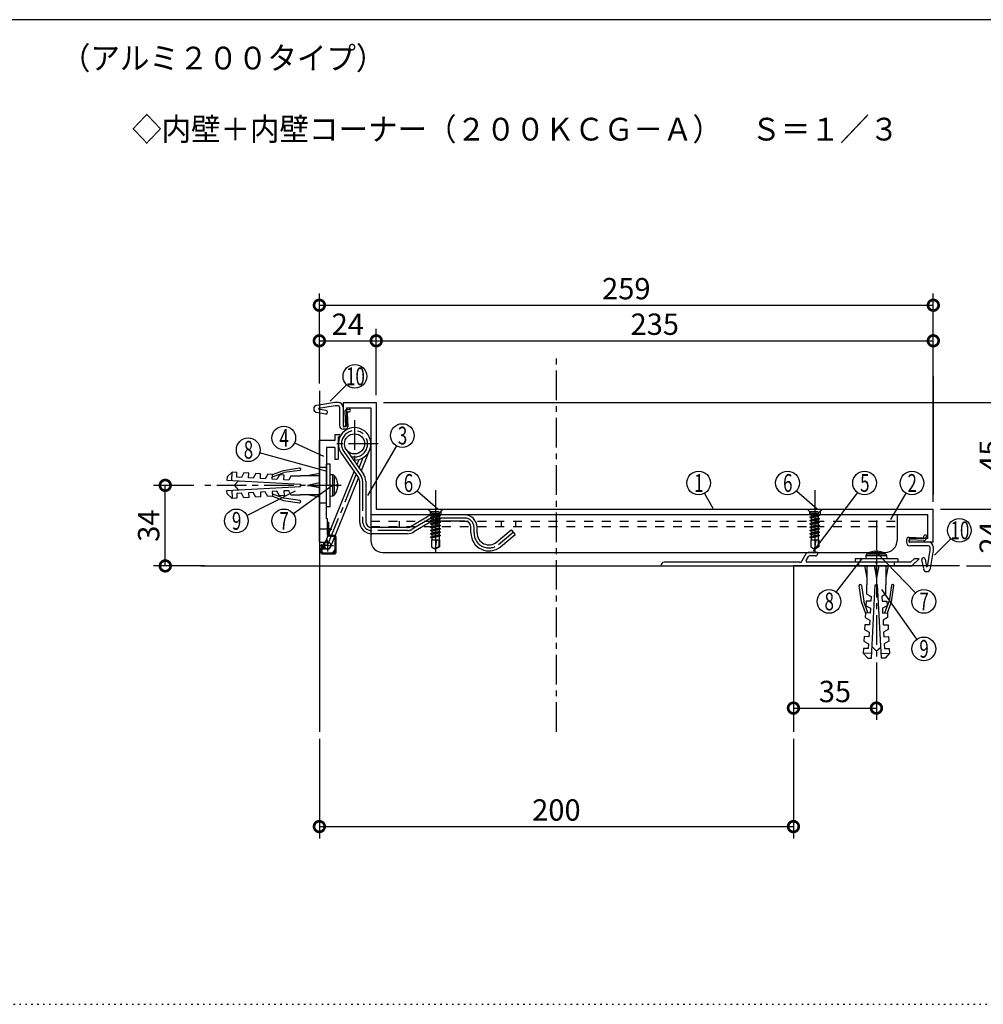
# Model space of a CAD drawing. Extents: x -20 to 1240, y 10 to 841.
# Drawn here: x 623 to 1029, y 426 to 841 of the extents above; entities that cross this region are included whole.
import ezdxf

# ---------------------------------------------------------------- set-up
doc = ezdxf.new("R2010")
doc.units = 0
doc.header["$MEASUREMENT"] = 0
for name, pattern in [('CENTER2', [20, 12.5, -2.5, 2.5, -2.5]), ('DASHED1', [2.5, 1.25, -1.25]), ('DOT', [2.5, 0.625, -1.875])]:
    doc.linetypes.add(name, pattern=pattern)
doc.layers.get('0').update_dxf_attribs({"linetype": 'CONTINUOUS'})
doc.layers.get('Defpoints').update_dxf_attribs({"linetype": 'CONTINUOUS'})
for name, color, linetype in [('_0-0_図面枠', 7, 'CONTINUOUS'), ('_1-0_躯体', 7, 'CONTINUOUS'), ('_1-4_フレ__ム', 7, 'CONTINUOUS'), ('_1-5_ア__ム', 7, 'CONTINUOUS'), ('_1-6_ばね', 7, 'CONTINUOUS'), ('_1-7_カバ__', 7, 'CONTINUOUS'), ('_1-8_小物', 7, 'CONTINUOUS'), ('_1-F_寸法', 7, 'CONTINUOUS'), ('ADD_LINE', 7, 'CONTINUOUS')]:
    doc.layers.add(name, color=color, linetype=linetype)
doc.styles.get("Standard").update_dxf_attribs({"font": 'MS Gothic.ttf'})
doc.dimstyles.get("Standard").update_dxf_attribs({"dimtxt": 9, "dimasz": 9, "dimexe": 5, "dimexo": 3, "dimgap": 2.5, "dimtad": 1, "dimdec": 0, "dimzin": 0, "dimdsep": 46, "dimtxsty": 'Standard', "dimblk": 'DOTSMALL', "dimcen": 0.09, "dimclrd": 4, "dimclre": 4, "dimclrt": 4, "dimadec": 0, "dimazin": 0, "dimtfac": 1, "dimtdec": 0, "dimtofl": 0, "dimtmove": 0, "dimatfit": 3, "dimldrblk": 'DOTSMALL', "dimfxl": 0, "dimtolj": 1, "dimtzin": 0, "dimlwd": -1, "dimlwe": -1, "dimarcsym": 0})

# ---------------------------------------------------------------- blocks, each defined once
blk = doc.blocks.new('-019-_19_')
at = {"layer": '_1-8_小物', "color": 4, "linetype": 'Continuous'}
for p, q in [((123, 61.67), (123.34, 60)), ((126.34, 61.67), (123, 61.67)), ((123.34, 61.67), (123.34, 59)), ((124.34, 61.67), (124.67, 60)), ((124.67, 60), (124.67, 61.67)), ((125, 61.67), (124.67, 60)), ((126.34, 61.67), (126, 60)), ((126, 61.67), (126, 59)), ((122.56, 56.62), (122.23, 58.89)), ((122.34, 59.04), (122.41, 59.05)), ((122.56, 58.93), (122.88, 56.73)), ((123.34, 57.67), (123.34, 59)), ((123.96, 48.68), (124.5, 59)), ((124.5, 59), (124.67, 59)), ((124.84, 59), (124.67, 59)), ((125.38, 48.68), (124.84, 59)), ((126, 57.67), (126, 59)), ((126.78, 58.93), (126.46, 56.73)), ((126.78, 58.93), (126.46, 56.73)), ((126.77, 56.62), (127.11, 58.89)), ((126.77, 56.62), (127.11, 58.89)), ((126.99, 59.04), (126.93, 59.05)), ((126.99, 59.04), (126.93, 59.05)), ((123.34, 57.67), (123.92, 57.36)), ((123.92, 57.36), (123.88, 56.7)), ((126, 57.67), (125.42, 57.36)), ((125.42, 57.36), (125.46, 56.7)), ((123.13, 55.07), (122.56, 56.62)), ((123.48, 55.07), (122.88, 56.73)), ((123.21, 56.73), (123.18, 56.07)), ((123.18, 56.07), (123.83, 55.7)), ((123.88, 56.7), (123.21, 56.73)), ((123.83, 55.7), (123.79, 55.03)), ((125.46, 56.7), (126.12, 56.73)), ((126.16, 56.07), (125.51, 55.7)), ((125.51, 55.7), (125.54, 55.03)), ((125.85, 55.07), (126.46, 56.73)), ((126.12, 56.73), (126.16, 56.07)), ((126.21, 55.07), (126.77, 56.62)), ((123.13, 55.07), (123.09, 54.4)), ((123.09, 54.4), (123.74, 54.03)), ((123.79, 55.03), (123.13, 55.07)), ((123.74, 54.03), (123.71, 53.37)), ((125.54, 55.03), (126.21, 55.07)), ((126.24, 54.4), (125.6, 54.03)), ((125.6, 54.03), (125.63, 53.37)), ((126.21, 55.07), (126.24, 54.4)), ((123.04, 53.4), (123.01, 52.74)), ((123.01, 52.74), (123.65, 52.37)), ((123.71, 53.37), (123.04, 53.4)), ((125.63, 53.37), (126.3, 53.4)), ((126.33, 52.74), (125.68, 52.37)), ((126.3, 53.4), (126.33, 52.74)), ((122.95, 51.74), (122.92, 51.07)), ((123.62, 51.7), (122.95, 51.74)), ((123.65, 52.37), (123.62, 51.7)), ((125.68, 52.37), (125.72, 51.7)), ((125.72, 51.7), (126.38, 51.74)), ((126.38, 51.74), (126.42, 51.07)), ((122.87, 50.07), (122.83, 49.41)), ((123.53, 50.04), (122.87, 50.07)), ((122.92, 51.07), (123.57, 50.7)), ((123.57, 50.7), (123.53, 50.04)), ((124.05, 50.29), (124.67, 49.67)), ((124.65, 49.69), (125.29, 50.26)), ((126.42, 51.07), (125.77, 50.7)), ((125.77, 50.7), (125.81, 50.04)), ((125.81, 50.04), (126.47, 50.07)), ((126.47, 50.07), (126.51, 49.41)), ((124, 49.35), (122.83, 49.41)), ((122.83, 49.41), (123.46, 48.71)), ((123.46, 48.71), (123.96, 48.68)), ((125.34, 49.35), (126.51, 49.41)), ((125.88, 48.71), (125.38, 48.68)), ((126.51, 49.41), (125.88, 48.71))]:
    blk.add_line(p, q, dxfattribs=at)
for centre, start, end in [((122.36, 58.91), 98.1301, 188.2985), ((122.43, 58.92), 8.1301, 98.1301), ((126.91, 58.92), 81.8699, 171.8699), ((126.91, 58.92), 81.8699, 171.8699), ((126.97, 58.91), 351.7015, 81.8699), ((126.97, 58.91), 351.7015, 81.8699)]:
    blk.add_arc(centre, 0.133, start, end, dxfattribs=at)
blk = doc.blocks.new('-020-_20_')
at = {"layer": '_1-4_フレ__ム', "color": 4, "linetype": 'CENTER2'}
blk.add_line((124.67, 63.83), (124.67, 60), dxfattribs=at)
at = {"layer": '_1-4_フレ__ム', "color": 4, "linetype": 'Continuous'}
for p, q in [((114.19, 62.34), (114.78, 63.4)), ((114.81, 62.41), (115.12, 62.98)), ((116.43, 63.57), (115.07, 63.57)), ((116.1, 63.07), (115.27, 63.07)), ((116.43, 63.4), (116.43, 63.57)), ((129.46, 62.17), (129.96, 62.67)), ((129.67, 61.67), (130.67, 62.67)), ((130.67, 62.67), (129.96, 62.67)), ((94.34, 61.67), (129.67, 61.67)), ((113.9, 62.17), (94.84, 62.17)), ((124.57, 62.17), (114.95, 62.17)), ((124.67, 62.07), (124.57, 62.17)), ((124.77, 62.17), (124.67, 62.07)), ((129.46, 62.17), (124.77, 62.17))]:
    blk.add_line(p, q, dxfattribs=at)
at = {"layer": '_1-4_フレ__ム', "color": 4, "linetype": 'DASHED1'}
for p, q in [((122.17, 62.17), (122.17, 61.67)), ((127.17, 62.17), (127.17, 61.67))]:
    blk.add_line(p, q, dxfattribs=at)
at = {"layer": '_1-4_フレ__ム', "color": 4, "linetype": 'Continuous'}
for centre, radius, start, end in [((113.9, 62.5), 0.333, 270, 330.9454), ((115.07, 63.23), 0.333, 90, 150.9454), ((114.95, 62.33), 0.167, 150.9454, 270), ((115.27, 62.9), 0.167, 90, 150.9454), ((116.1, 63.4), 0.333, 270, 0), ((94.84, 61.67), 0.5, 90, 180)]:
    blk.add_arc(centre, radius, start, end, dxfattribs=at)
blk = doc.blocks.new('-021-_21_')
at = {"layer": '_1-8_小物', "color": 4, "linetype": 'Continuous'}
for p, q in [((124.45, 63.75), (124.01, 63.66)), ((124.56, 63.75), (124.45, 63.75)), ((124.56, 63.61), (124.56, 63.75)), ((124.77, 63.75), (124.77, 63.61)), ((124.89, 63.75), (124.77, 63.75)), ((125.48, 63.61), (124.89, 63.75)), ((127.67, 62.67), (121.67, 62.67)), ((121.67, 62.67), (121.67, 62.17)), ((123.2, 63.08), (123.17, 62.67)), ((126.13, 63.08), (123.2, 63.08)), ((124.67, 63.32), (123.33, 63.32)), ((124.01, 63.66), (123.85, 63.61)), ((124.67, 63.61), (124.56, 63.61)), ((124.77, 63.61), (124.67, 63.61)), ((126, 63.32), (124.67, 63.32)), ((126.17, 62.67), (126.13, 63.08)), ((127.67, 62.67), (127.67, 62.17)), ((127.67, 62.17), (121.67, 62.17))]:
    blk.add_line(p, q, dxfattribs=at)
for centre, radius, start, end in [((123.53, 63.05), 0.33, 127.3676, 175), ((124.67, 61.57), 2.2, 111.7484, 127.3676), ((124.67, 61.57), 2.2, 52.6324, 68.2664), ((125.8, 63.05), 0.33, 5, 52.6324)]:
    blk.add_arc(centre, radius, start, end, dxfattribs=at)
blk = doc.blocks.new('-022-_22_')
at = {"layer": '_1-8_小物', "color": 4, "linetype": 'Continuous'}
for p, q in [((34.08, 74.84), (33.38, 74.21)), ((34.02, 73.67), (34.08, 74.84)), ((34.74, 74.8), (34.08, 74.84)), ((34.71, 74.14), (34.74, 74.8)), ((39.74, 74.54), (41.29, 75.11)), ((39.74, 74.19), (41.4, 74.79)), ((41.29, 75.11), (43.56, 75.44)), ((43.6, 75.11), (41.4, 74.79)), ((43.71, 75.32), (43.72, 75.26)), ((33.38, 74.21), (33.35, 73.71)), ((33.35, 73.71), (43.67, 73.17)), ((34.96, 73.62), (34.34, 73)), ((35.37, 74.1), (34.71, 74.14)), ((35.74, 74.75), (35.37, 74.1)), ((36.41, 74.72), (35.74, 74.75)), ((36.37, 74.05), (36.41, 74.72)), ((37.04, 74.01), (36.37, 74.05)), ((37.41, 74.66), (37.04, 74.01)), ((38.07, 74.63), (37.41, 74.66)), ((38.04, 73.96), (38.07, 74.63)), ((38.7, 73.93), (38.04, 73.96)), ((39.07, 74.58), (38.7, 73.93)), ((39.74, 74.54), (39.07, 74.58)), ((39.7, 73.88), (39.74, 74.54)), ((40.37, 73.84), (39.7, 73.88)), ((40.73, 74.49), (40.37, 73.84)), ((41.4, 74.45), (40.73, 74.49)), ((41.36, 73.79), (41.4, 74.45)), ((42.03, 73.75), (41.36, 73.79)), ((42.34, 74.33), (42.03, 73.75)), ((42.34, 74.33), (43.67, 74.33)), ((46.34, 74.33), (43.67, 74.33)), ((46.34, 74.67), (44.67, 74.33)), ((46.34, 71.33), (46.34, 74.67)), ((33.35, 72.29), (43.67, 72.83)), ((33.38, 71.79), (33.35, 72.29)), ((34.02, 72.33), (34.08, 71.16)), ((34.36, 73.02), (34.93, 72.38)), ((38.7, 72.07), (38.04, 72.04)), ((38.04, 72.04), (38.07, 71.37)), ((39.07, 71.42), (38.7, 72.07)), ((40.37, 72.16), (39.7, 72.12)), ((39.7, 72.12), (39.74, 71.46)), ((40.73, 71.51), (40.37, 72.16)), ((42.03, 72.25), (41.36, 72.21)), ((41.36, 72.21), (41.4, 71.55)), ((42.34, 71.67), (42.03, 72.25)), ((43.67, 73.17), (43.67, 73)), ((43.67, 72.83), (43.67, 73)), ((46.34, 73.33), (44.67, 73)), ((44.67, 73), (46.34, 73)), ((46.34, 72.67), (44.67, 73)), ((34.08, 71.16), (33.38, 71.79)), ((34.74, 71.2), (34.08, 71.16)), ((35.37, 71.9), (34.71, 71.86)), ((34.71, 71.86), (34.74, 71.2)), ((35.74, 71.25), (35.37, 71.9)), ((36.41, 71.28), (35.74, 71.25)), ((37.04, 71.99), (36.37, 71.95)), ((36.37, 71.95), (36.41, 71.28)), ((37.41, 71.34), (37.04, 71.99)), ((38.07, 71.37), (37.41, 71.34)), ((39.74, 71.46), (39.07, 71.42)), ((39.74, 71.81), (41.4, 71.21)), ((39.74, 71.46), (41.29, 70.89)), ((41.4, 71.55), (40.73, 71.51)), ((41.29, 70.89), (43.56, 70.56)), ((41.29, 70.89), (43.56, 70.56)), ((43.6, 70.89), (41.4, 71.21)), ((43.6, 70.89), (41.4, 71.21)), ((42.34, 71.67), (43.67, 71.67)), ((46.34, 71.67), (43.67, 71.67)), ((43.71, 70.68), (43.72, 70.74)), ((43.71, 70.68), (43.72, 70.74)), ((46.34, 71.33), (44.67, 71.67))]:
    blk.add_line(p, q, dxfattribs=at)
for centre, start, end in [((43.57, 75.31), 8.1301, 98.2985), ((43.58, 75.24), 278.1301, 8.1301), ((43.57, 70.69), 261.7015, 351.8699), ((43.57, 70.69), 261.7015, 351.8699), ((43.58, 70.76), 351.8699, 81.8699), ((43.58, 70.76), 351.8699, 81.8699)]:
    blk.add_arc(centre, 0.133, start, end, dxfattribs=at)
blk = doc.blocks.new('-023-_23_')
at = {"layer": '_1-4_フレ__ム', "color": 4, "linetype": 'Continuous'}
for p, q in [((48.5, 79.33), (46.34, 79.33)), ((46.34, 65), (46.34, 79.33)), ((48.5, 80.17), (49.1, 80.17)), ((48.5, 80.17), (48.5, 79.33)), ((49, 79.83), (49, 76.67)), ((49, 79.83), (49.1, 79.83)), ((47.34, 78.33), (47.34, 73.1)), ((48.5, 78.33), (47.34, 78.33)), ((48.5, 78.33), (48.5, 76.67)), ((48.5, 76.67), (49, 76.67)), ((47.34, 73.1), (47.24, 73)), ((47.24, 73), (47.34, 72.9)), ((47.34, 68.33), (47.34, 72.9)), ((47.34, 68.33), (47.5, 68.33)), ((47.5, 66), (47.5, 68.33)), ((48.47, 65.83), (47.67, 65.83)), ((48.57, 64.1), (48.57, 65.73)), ((46.34, 65), (47.49, 65)), ((46.67, 63.87), (46.67, 63.77)), ((47.49, 64.03), (46.84, 64.03)), ((46.94, 63.5), (47.97, 63.5))]:
    blk.add_line(p, q, dxfattribs=at)
at = {"layer": '_1-4_フレ__ム', "color": 4, "linetype": 'DASHED1'}
for p, q in [((47.34, 75.5), (46.34, 75.5)), ((47.34, 70.5), (46.34, 70.5)), ((47.5, 66.83), (46.34, 66.83))]:
    blk.add_line(p, q, dxfattribs=at)
at = {"layer": '_1-4_フレ__ム', "color": 4, "linetype": 'CENTER2'}
for p, q in [((48.5, 73), (44.67, 73)), ((47.49, 64.52), (47.49, 65.35)), ((47.49, 64.52), (46.65, 64.52)), ((47.49, 64.52), (48.32, 64.52)), ((47.49, 64.52), (47.49, 63.68))]:
    blk.add_line(p, q, dxfattribs=at)
at = {"layer": '_1-4_フレ__ム', "color": 4, "linetype": 'Continuous'}
for centre, radius, start, end in [((49.1, 80), 0.167, 270, 90), ((47.67, 66), 0.167, 180, 270), ((48.47, 65.73), 0.1, 0, 90), ((46.84, 63.87), 0.167, 90, 180), ((46.94, 63.77), 0.267, 180, 270), ((47.49, 64.52), 0.483, 270, 90), ((47.97, 64.1), 0.6, 270, 0)]:
    blk.add_arc(centre, radius, start, end, dxfattribs=at)
blk = doc.blocks.new('-024-_24_')
at = {"layer": '_1-8_小物', "color": 4, "linetype": 'Continuous'}
for p, q in [((47.5, 67.83), (47.64, 67.83)), ((47.5, 67.83), (47.5, 66)), ((47.64, 67.33), (47.5, 67.33)), ((47.73, 66.63), (47.63, 66.71)), ((47.64, 67.83), (47.64, 66.72)), ((48.04, 66.77), (48.04, 66.9)), ((47.64, 66.01), (47.64, 65.84)), ((48.04, 65.97), (48.47, 65.97)), ((48.04, 65.83), (48.47, 65.83)), ((48.57, 63.63), (48.57, 65.73)), ((48.7, 63.63), (48.7, 65.73)), ((46.54, 63.99), (46.54, 63.63)), ((46.67, 64.7), (46.57, 64.61)), ((46.67, 63.99), (46.67, 63.63)), ((46.94, 65), (46.94, 64.03)), ((47.07, 64.94), (47.07, 64.03)), ((46.8, 63.5), (48.44, 63.5)), ((46.8, 63.37), (48.44, 63.37))]:
    blk.add_line(p, q, dxfattribs=at)
at = {"layer": '_1-8_小物', "color": 4, "linetype": 'DASHED1'}
blk.add_line((48.7, 65.25), (48.57, 65.25), dxfattribs=at)
at = {"layer": '_1-8_小物', "color": 4, "linetype": 'Continuous'}
for centre, radius, start, end in [((48.04, 66.37), 0.533, 90, 270), ((48.04, 66.37), 0.4, 90, 270), ((48.47, 65.73), 0.233, 0, 90), ((48.47, 65.73), 0.1, 0, 90), ((46.8, 63.99), 0.267, 145.5378, 180), ((46.25, 64.37), 0.4, 325.5378, 37.6379), ((46.3, 64.37), 0.5, 323.0314, 41.8103), ((46.8, 63.99), 0.133, 143.0314, 180), ((47.2, 64.94), 0.133, 151.529, 180), ((46.8, 63.63), 0.267, 180, 270), ((46.8, 63.63), 0.133, 180, 270), ((48.44, 63.63), 0.133, 270, 360), ((48.44, 63.63), 0.267, 270, 360)]:
    blk.add_arc(centre, radius, start, end, dxfattribs=at)
blk = doc.blocks.new('-025-_25_')
at = {"layer": '_1-8_小物', "color": 4, "linetype": 'Continuous'}
for p, q in [((47.34, 70), (47.34, 76)), ((47.84, 76), (47.34, 76)), ((47.84, 70), (47.84, 76)), ((48.25, 74.46), (47.84, 74.5)), ((48.25, 71.54), (48.25, 74.46)), ((48.48, 73), (48.48, 74.34)), ((48.83, 73.65), (48.78, 73.81)), ((48.92, 73.22), (48.83, 73.65)), ((48.48, 71.66), (48.48, 73)), ((48.78, 73.11), (48.92, 73.11)), ((48.78, 73), (48.78, 73.11)), ((48.78, 72.9), (48.78, 73)), ((48.92, 72.9), (48.78, 72.9)), ((48.78, 72.19), (48.92, 72.78)), ((48.92, 73.11), (48.92, 73.22)), ((48.92, 72.78), (48.92, 72.9)), ((47.84, 71.5), (48.25, 71.54)), ((47.84, 70), (47.34, 70))]:
    blk.add_line(p, q, dxfattribs=at)
for centre, radius, start, end in [((48.22, 74.13), 0.33, 37.3676, 85), ((46.74, 73), 2.2, 21.7484, 37.3676), ((46.74, 73), 2.2, 322.6324, 338.2664), ((48.22, 71.87), 0.33, 275, 322.6324)]:
    blk.add_arc(centre, radius, start, end, dxfattribs=at)
blk = doc.blocks.new('-026-_26_')
at = {"layer": '_1-5_ア__ム', "color": 4, "linetype": 'Continuous'}
for p, q in [((53.57, 68.9), (53.57, 65.23)), ((53.57, 68.9), (127.57, 68.9)), ((127.57, 68.9), (127.57, 65.23)), ((55.24, 63.57), (125.9, 63.57))]:
    blk.add_line(p, q, dxfattribs=at)
at = {"layer": '_1-5_ア__ム', "color": 4, "linetype": 'DASHED1'}
for p, q in [((53.57, 67.97), (127.57, 67.97)), ((57.57, 67.97), (57.57, 67.23)), ((62.9, 67.97), (62.9, 67.23)), ((71.9, 67.97), (71.9, 67.23)), ((73.9, 67.97), (73.9, 67.23)), ((53.57, 67.23), (127.57, 67.23))]:
    blk.add_line(p, q, dxfattribs=at)
at = {"layer": '_1-5_ア__ム', "color": 4, "linetype": 'Continuous'}
for centre, start, end in [((55.24, 65.23), 180, 270), ((125.9, 65.23), 270, 0)]:
    blk.add_arc(centre, 1.67, start, end, dxfattribs=at)
blk = doc.blocks.new('-027-_27_')
at = {"layer": '_1-7_カバ__', "color": 4, "linetype": 'Continuous'}
for p, q in [((49.67, 84.67), (49.67, 81.33)), ((49.67, 84.67), (54.34, 84.67)), ((54.34, 84.67), (54.34, 69.67)), ((50.17, 83.9), (50.17, 81.33)), ((50.17, 83.9), (53.57, 83.9)), ((53.57, 83.9), (53.57, 68.9)), ((49.67, 81.33), (50.17, 81.33)), ((54.34, 69.67), (62.6, 69.67)), ((62.67, 69.6), (62.6, 69.67)), ((62.67, 69.6), (62.74, 69.67)), ((62.74, 69.67), (115.93, 69.67)), ((116, 69.6), (115.93, 69.67)), ((116, 69.6), (116.07, 69.67)), ((116.07, 69.67), (132.67, 69.67)), ((132.67, 65), (132.67, 69.67)), ((53.57, 68.9), (131.9, 68.9)), ((131.9, 65.5), (131.9, 68.9)), ((129.34, 65), (129.34, 65.5)), ((131.9, 65.5), (129.34, 65.5)), ((132.67, 65), (129.34, 65))]:
    blk.add_line(p, q, dxfattribs=at)
at = {"layer": '_1-7_カバ__', "color": 4, "linetype": 'CENTER2'}
for p, q in [((62.67, 72.33), (62.67, 67.23)), ((116, 72.33), (116, 67.23))]:
    blk.add_line(p, q, dxfattribs=at)
at = {"layer": '_1-7_カバ__', "color": 4, "linetype": 'DASHED1'}
for p, q in [((61.92, 69.33), (61.59, 69.67)), ((61.92, 69.33), (63.42, 69.33)), ((61.92, 69.33), (61.92, 68.9)), ((63.42, 69.33), (63.75, 69.67)), ((63.42, 69.33), (63.42, 68.9)), ((115.25, 69.33), (114.92, 69.67)), ((115.25, 69.33), (116.75, 69.33)), ((115.25, 69.33), (115.25, 68.9)), ((116.75, 69.33), (117.09, 69.67)), ((116.75, 69.33), (116.75, 68.9))]:
    blk.add_line(p, q, dxfattribs=at)
blk = doc.blocks.new('-028-_28_')
at = {"layer": '_1-8_小物', "color": 4, "linetype": 'Continuous'}
for p, q in [((128.9, 65.33), (128.9, 65)), ((129.24, 65.23), (129.24, 65.1)), ((131.18, 65.57), (129.25, 65.67)), ((131.33, 65.23), (129.34, 65.33)), ((131.36, 65.73), (131.36, 65.9)), ((131.68, 65.55), (131.7, 65.88)), ((132, 65), (129.34, 65)), ((132, 64.5), (129.4, 64.5)), ((132.17, 63.87), (131.79, 61.56)), ((132.17, 64.33), (132.17, 63.87)), ((132.67, 63.83), (132.25, 61.29)), ((132.67, 64.33), (132.67, 63.83)), ((131.03, 62.51), (131.27, 61.28)), ((131.53, 62.6), (131.72, 61.56))]:
    blk.add_line(p, q, dxfattribs=at)
for centre, radius, start, end in [((129.24, 65.33), 0.333, 87.2805, 180), ((129.34, 65.23), 0.1, 87.2805, 180), ((129.34, 65.1), 0.1, 180, 270), ((131.19, 65.74), 0.167, 267.2805, 357.2805), ((131.35, 65.57), 0.333, 267.2805, 357.2805), ((131.53, 65.89), 0.167, 357.2805, 177.2805), ((129.4, 65), 0.5, 180, 270), ((132, 64.33), 0.667, 0, 90), ((132, 64.33), 0.167, 0, 90), ((131.28, 62.56), 0.25, 10.6398, 190.6398), ((131.76, 61.37), 0.5, 190.6398, 350.6398), ((131.75, 61.57), 0.0333, 190.6398, 350.6398)]:
    blk.add_arc(centre, radius, start, end, dxfattribs=at)
blk = doc.blocks.new('-029-_29_')
at = {"layer": '_1-8_小物', "color": 4, "linetype": 'Continuous'}
for p, q in [((48.5, 84.67), (45.96, 84.25)), ((49, 84.67), (48.5, 84.67)), ((47.18, 83.03), (45.95, 83.26)), ((48.54, 84.17), (46.23, 83.79)), ((47.27, 83.52), (46.23, 83.72)), ((49, 84.17), (48.54, 84.17)), ((49.17, 84), (49.17, 81.4)), ((49.67, 84), (49.67, 81.33)), ((49.9, 83.33), (50, 81.34)), ((50.22, 83.68), (50.55, 83.7)), ((50.24, 83.18), (50.33, 81.25)), ((50.4, 83.35), (50.57, 83.36)), ((50, 80.9), (49.67, 80.9)), ((49.9, 81.23), (49.77, 81.23))]:
    blk.add_line(p, q, dxfattribs=at)
for centre, radius, start, end in [((49, 84), 0.667, 0, 90), ((46.04, 83.75), 0.5, 99.3602, 259.3602), ((46.24, 83.75), 0.0333, 99.3602, 259.3602), ((47.23, 83.28), 0.25, 259.3602, 79.3602), ((49, 84), 0.167, 0, 90), ((50.24, 83.35), 0.333, 92.7195, 182.7195), ((50.41, 83.19), 0.167, 92.7195, 182.7195), ((50.56, 83.53), 0.167, 272.7195, 92.7195), ((49.67, 81.4), 0.5, 180, 270), ((49.77, 81.33), 0.1, 180, 270), ((49.9, 81.33), 0.1, 270, 2.7195), ((50, 81.23), 0.333, 270, 2.7195)]:
    blk.add_arc(centre, radius, start, end, dxfattribs=at)
blk = doc.blocks.new('-030-_30_')
at = {"layer": '_1-8_小物', "color": 4, "linetype": 'Continuous'}
for p, q in [((115, 69.67), (117, 69.67)), ((115, 69.6), (115, 69.67)), ((115, 69.6), (115.5, 69.1)), ((117, 69.6), (115, 69.6)), ((117, 69.6), (116.5, 69.1)), ((117, 69.67), (117, 69.6)), ((116.69, 68.75), (115.31, 68.51)), ((115.31, 68.51), (115.5, 68.62)), ((115.5, 68.4), (115.31, 68.51)), ((116.69, 68.28), (115.31, 68.04)), ((115.31, 68.04), (115.5, 68.15)), ((115.5, 67.93), (115.31, 68.04)), ((115.5, 69.1), (116.5, 69.1)), ((115.5, 69.1), (115.5, 68.62)), ((116.5, 68.86), (115.5, 68.62)), ((116.5, 68.64), (115.5, 68.4)), ((115.5, 68.4), (115.5, 68.15)), ((116.5, 68.39), (115.5, 68.15)), ((116.5, 68.17), (115.5, 67.93)), ((115.5, 67.93), (115.5, 67.68)), ((116.5, 67.92), (115.5, 67.68)), ((116.5, 69.1), (116.5, 68.86)), ((116.5, 68.86), (116.69, 68.75)), ((116.69, 68.75), (116.5, 68.64)), ((116.5, 68.64), (116.5, 68.39)), ((116.5, 68.39), (116.69, 68.28)), ((116.69, 68.28), (116.5, 68.17)), ((116.5, 68.17), (116.5, 67.92)), ((116.5, 67.92), (116.69, 67.81)), ((116.69, 67.81), (115.31, 67.57)), ((115.31, 67.57), (115.5, 67.68)), ((115.5, 67.46), (115.31, 67.57)), ((116.69, 67.34), (115.31, 67.1)), ((115.31, 67.1), (115.5, 67.21)), ((115.5, 66.99), (115.31, 67.1)), ((116.69, 66.87), (115.31, 66.63)), ((115.31, 66.63), (115.5, 66.74)), ((115.5, 66.52), (115.31, 66.63)), ((116.5, 67.7), (115.5, 67.46)), ((115.5, 67.46), (115.5, 67.21)), ((116.5, 67.45), (115.5, 67.21)), ((116.5, 67.23), (115.5, 66.99)), ((115.5, 66.99), (115.5, 66.74)), ((116.5, 66.98), (115.5, 66.74)), ((116.5, 66.76), (115.5, 66.52)), ((115.5, 66.52), (115.5, 66.27)), ((116.5, 66.51), (115.5, 66.27)), ((116.69, 67.81), (116.5, 67.7)), ((116.5, 67.7), (116.5, 67.45)), ((116.5, 67.45), (116.69, 67.34)), ((116.69, 67.34), (116.5, 67.23)), ((116.5, 67.23), (116.5, 66.98)), ((116.5, 66.98), (116.69, 66.87)), ((116.69, 66.87), (116.5, 66.76)), ((116.5, 66.76), (116.5, 66.51)), ((116.5, 66.51), (116.69, 66.4)), ((116.69, 66.4), (115.31, 66.16)), ((115.31, 66.16), (115.5, 66.27)), ((115.5, 66.05), (115.31, 66.16)), ((116.69, 65.93), (115.31, 65.69)), ((115.31, 65.69), (115.5, 65.8)), ((115.5, 65.58), (115.31, 65.69)), ((115.44, 65.33), (116.57, 65.33)), ((115.44, 65.33), (115.44, 64.33)), ((116.5, 66.29), (115.5, 66.05)), ((115.5, 66.05), (115.5, 65.8)), ((116.5, 66.04), (115.5, 65.8)), ((116.5, 65.82), (115.5, 65.58)), ((115.5, 65.58), (115.5, 65.33)), ((116, 64.12), (116.22, 65.33)), ((116.47, 65.33), (116.47, 64.39)), ((116.69, 66.4), (116.5, 66.29)), ((116.5, 66.29), (116.5, 66.04)), ((116.5, 66.04), (116.69, 65.93)), ((116.69, 65.93), (116.5, 65.82)), ((116.5, 65.82), (116.5, 65.33)), ((116.57, 65.33), (116.57, 64.33)), ((115.44, 64.33), (116, 64)), ((116, 64.12), (116.47, 64.39)), ((116.57, 64.33), (116, 64)), ((116, 64), (116, 64.12))]:
    blk.add_line(p, q, dxfattribs=at)
at = {"layer": '_1-8_小物', "color": 4, "linetype": 'CENTER2'}
blk.add_line((116, 70), (116, 63.67), dxfattribs=at)
blk = doc.blocks.new('-031-_31_')
at = {"layer": '_1-8_小物', "color": 4, "linetype": 'Continuous'}
for p, q in [((61.67, 69.67), (63.67, 69.67)), ((61.67, 69.6), (61.67, 69.67)), ((61.67, 69.6), (62.17, 69.1)), ((63.67, 69.6), (61.67, 69.6)), ((63.67, 69.6), (63.17, 69.1)), ((63.67, 69.67), (63.67, 69.6)), ((63.36, 68.75), (61.98, 68.51)), ((61.98, 68.51), (62.17, 68.62)), ((62.17, 68.4), (61.98, 68.51)), ((63.36, 68.28), (61.98, 68.04)), ((61.98, 68.04), (62.17, 68.15)), ((62.17, 67.93), (61.98, 68.04)), ((62.17, 69.1), (63.17, 69.1)), ((62.17, 69.1), (62.17, 68.62)), ((63.17, 68.86), (62.17, 68.62)), ((63.17, 68.64), (62.17, 68.4)), ((62.17, 68.4), (62.17, 68.15)), ((63.17, 68.39), (62.17, 68.15)), ((63.17, 68.17), (62.17, 67.93)), ((62.17, 67.93), (62.17, 67.68)), ((63.17, 67.92), (62.17, 67.68)), ((63.17, 69.1), (63.17, 68.86)), ((63.17, 68.86), (63.36, 68.75)), ((63.36, 68.75), (63.17, 68.64)), ((63.17, 68.64), (63.17, 68.39)), ((63.17, 68.39), (63.36, 68.28)), ((63.36, 68.28), (63.17, 68.17)), ((63.17, 68.17), (63.17, 67.92)), ((63.17, 67.92), (63.36, 67.81)), ((63.36, 67.81), (61.98, 67.57)), ((61.98, 67.57), (62.17, 67.68)), ((62.17, 67.46), (61.98, 67.57)), ((63.36, 67.34), (61.98, 67.1)), ((61.98, 67.1), (62.17, 67.21)), ((62.17, 66.99), (61.98, 67.1)), ((63.36, 66.87), (61.98, 66.63)), ((61.98, 66.63), (62.17, 66.74)), ((62.17, 66.52), (61.98, 66.63)), ((63.17, 67.7), (62.17, 67.46)), ((62.17, 67.46), (62.17, 67.21)), ((63.17, 67.45), (62.17, 67.21)), ((63.17, 67.23), (62.17, 66.99)), ((62.17, 66.99), (62.17, 66.74)), ((63.17, 66.98), (62.17, 66.74)), ((63.17, 66.76), (62.17, 66.52)), ((62.17, 66.52), (62.17, 66.27)), ((63.17, 66.51), (62.17, 66.27)), ((63.36, 67.81), (63.17, 67.7)), ((63.17, 67.7), (63.17, 67.45)), ((63.17, 67.45), (63.36, 67.34)), ((63.36, 67.34), (63.17, 67.23)), ((63.17, 67.23), (63.17, 66.98)), ((63.17, 66.98), (63.36, 66.87)), ((63.36, 66.87), (63.17, 66.76)), ((63.17, 66.76), (63.17, 66.51)), ((63.17, 66.51), (63.36, 66.4)), ((63.36, 66.4), (61.98, 66.16)), ((61.98, 66.16), (62.17, 66.27)), ((62.17, 66.05), (61.98, 66.16)), ((63.36, 65.93), (61.98, 65.69)), ((61.98, 65.69), (62.17, 65.8)), ((62.17, 65.58), (61.98, 65.69)), ((62.1, 65.33), (63.24, 65.33)), ((62.1, 65.33), (62.1, 64.33)), ((63.17, 66.29), (62.17, 66.05)), ((62.17, 66.05), (62.17, 65.8)), ((63.17, 66.04), (62.17, 65.8)), ((63.17, 65.82), (62.17, 65.58)), ((62.17, 65.58), (62.17, 65.33)), ((62.67, 64.12), (62.88, 65.33)), ((63.14, 65.33), (63.14, 64.39)), ((63.36, 66.4), (63.17, 66.29)), ((63.17, 66.29), (63.17, 66.04)), ((63.17, 66.04), (63.36, 65.93)), ((63.36, 65.93), (63.17, 65.82)), ((63.17, 65.82), (63.17, 65.33)), ((63.24, 65.33), (63.24, 64.33)), ((62.1, 64.33), (62.67, 64)), ((62.67, 64.12), (63.14, 64.39)), ((63.24, 64.33), (62.67, 64)), ((62.67, 64), (62.67, 64.12))]:
    blk.add_line(p, q, dxfattribs=at)
at = {"layer": '_1-8_小物', "color": 4, "linetype": 'CENTER2'}
blk.add_line((62.67, 70), (62.67, 63.67), dxfattribs=at)
blk = doc.blocks.new('_DotSmall')
at = {"color": 0, "linetype": 'ByBlock', "const_width": 0.5}
blk.add_lwpolyline([(-0.0625, 0, 1), (0.0625, 0, 1)], format="xyb", close=True, dxfattribs=at)
blk = doc.blocks.new('*D40')
at = {"layer": '_1-F_寸法', "color": 4, "transparency": 16777216}
for p, q in [((696.01, 644.5), (679.01, 644.5)), ((684.01, 610.5), (684.01, 644.5)), ((700.74, 610.5), (679.01, 610.5))]:
    blk.add_line(p, q, dxfattribs=at)
at = {"layer": 'Defpoints', "color": 0, "linetype": 'Continuous', "transparency": 16777216}
for p in [(684.01, 644.5), (699.01, 644.5), (703.74, 610.5)]:
    blk.add_point(p, dxfattribs=at)
at = {"layer": '_1-F_寸法', "color": 4, "linetype": 'Continuous', "transparency": 16777216, "xscale": 9, "yscale": 9, "zscale": 9}
for p, rotation in [((684.01, 644.5), 90), ((684.01, 610.5), 270)]:
    blk.add_blockref('_DotSmall', p, dxfattribs=dict(at, rotation=rotation))
at = {"layer": '_1-F_寸法', "color": 4, "linetype": 'Continuous', "transparency": 16777216, "insert": (677.01, 627.5), "char_height": 9, "attachment_point": 5, "rotation": 90}
blk.add_mtext('\\A1;34', dxfattribs=at)
blk = doc.blocks.new('*D41')
at = {"layer": '_1-F_寸法', "color": 4, "transparency": 16777216}
for p, q in [((749.01, 687.43), (749.01, 710.5)), ((773.01, 682.5), (773.01, 710.5)), ((749.01, 705.5), (773.01, 705.5))]:
    blk.add_line(p, q, dxfattribs=at)
at = {"layer": 'Defpoints', "color": 0, "linetype": 'Continuous', "transparency": 16777216}
for p in [(773.01, 705.5), (749.01, 684.43), (773.01, 679.5)]:
    blk.add_point(p, dxfattribs=at)
at = {"layer": '_1-F_寸法', "color": 4, "linetype": 'Continuous', "transparency": 16777216, "xscale": 9, "yscale": 9, "zscale": 9, "rotation": 180}
blk.add_blockref('_DotSmall', (749.01, 705.5), dxfattribs=at)
at = {"layer": '_1-F_寸法', "color": 4, "linetype": 'Continuous', "transparency": 16777216, "xscale": 9, "yscale": 9, "zscale": 9}
blk.add_blockref('_DotSmall', (773.01, 705.5), dxfattribs=at)
at = {"layer": '_1-F_寸法', "color": 4, "linetype": 'Continuous', "transparency": 16777216, "insert": (761.01, 712.5), "char_height": 9, "attachment_point": 5}
blk.add_mtext('\\A1;24', dxfattribs=at)
blk = doc.blocks.new('*D42')
at = {"layer": '_1-F_寸法', "color": 4, "transparency": 16777216}
for p, q in [((773.01, 682.5), (773.01, 710.5)), ((1008.01, 637.5), (1008.01, 710.5)), ((773.01, 705.5), (1008.01, 705.5))]:
    blk.add_line(p, q, dxfattribs=at)
at = {"layer": 'Defpoints', "color": 0, "linetype": 'Continuous', "transparency": 16777216}
for p in [(1008.01, 705.5), (773.01, 679.5), (1008.01, 634.5)]:
    blk.add_point(p, dxfattribs=at)
at = {"layer": '_1-F_寸法', "color": 4, "linetype": 'Continuous', "transparency": 16777216, "xscale": 9, "yscale": 9, "zscale": 9, "rotation": 180}
blk.add_blockref('_DotSmall', (773.01, 705.5), dxfattribs=at)
at = {"layer": '_1-F_寸法', "color": 4, "linetype": 'Continuous', "transparency": 16777216, "xscale": 9, "yscale": 9, "zscale": 9}
blk.add_blockref('_DotSmall', (1008.01, 705.5), dxfattribs=at)
at = {"layer": '_1-F_寸法', "color": 4, "linetype": 'Continuous', "transparency": 16777216, "insert": (890.51, 712.5), "char_height": 9, "attachment_point": 5}
blk.add_mtext('\\A1;235', dxfattribs=at)
blk = doc.blocks.new('*D43')
at = {"layer": '_1-F_寸法', "color": 4, "transparency": 16777216}
for p, q in [((749.01, 687.43), (749.01, 725.5)), ((1008.01, 637.5), (1008.01, 725.5)), ((749.01, 720.5), (1008.01, 720.5))]:
    blk.add_line(p, q, dxfattribs=at)
at = {"layer": 'Defpoints', "color": 0, "linetype": 'Continuous', "transparency": 16777216}
for p in [(1008.01, 720.5), (749.01, 684.43), (1008.01, 634.5)]:
    blk.add_point(p, dxfattribs=at)
at = {"layer": '_1-F_寸法', "color": 4, "linetype": 'Continuous', "transparency": 16777216, "xscale": 9, "yscale": 9, "zscale": 9, "rotation": 180}
blk.add_blockref('_DotSmall', (749.01, 720.5), dxfattribs=at)
at = {"layer": '_1-F_寸法', "color": 4, "linetype": 'Continuous', "transparency": 16777216, "xscale": 9, "yscale": 9, "zscale": 9}
blk.add_blockref('_DotSmall', (1008.01, 720.5), dxfattribs=at)
at = {"layer": '_1-F_寸法', "color": 4, "linetype": 'Continuous', "transparency": 16777216, "insert": (878.51, 727.5), "char_height": 9, "attachment_point": 5}
blk.add_mtext('\\A1;259', dxfattribs=at)
blk = doc.blocks.new('*D44')
at = {"layer": '_1-F_寸法', "color": 4, "transparency": 16777216}
for p, q in [((749.01, 537.48), (749.01, 495.5)), ((949.01, 537.5), (949.01, 495.5)), ((749.01, 500.5), (949.01, 500.5))]:
    blk.add_line(p, q, dxfattribs=at)
at = {"layer": 'Defpoints', "color": 0, "linetype": 'Continuous', "transparency": 16777216}
for p in [(749.01, 540.48), (949.01, 540.5), (949.01, 500.5)]:
    blk.add_point(p, dxfattribs=at)
at = {"layer": '_1-F_寸法', "color": 4, "linetype": 'Continuous', "transparency": 16777216, "xscale": 9, "yscale": 9, "zscale": 9, "rotation": 180}
blk.add_blockref('_DotSmall', (749.01, 500.5), dxfattribs=at)
at = {"layer": '_1-F_寸法', "color": 4, "linetype": 'Continuous', "transparency": 16777216, "xscale": 9, "yscale": 9, "zscale": 9}
blk.add_blockref('_DotSmall', (949.01, 500.5), dxfattribs=at)
at = {"layer": '_1-F_寸法', "color": 4, "linetype": 'Continuous', "transparency": 16777216, "insert": (849.01, 507.5), "char_height": 9, "attachment_point": 5}
blk.add_mtext('\\A1;200', dxfattribs=at)
blk = doc.blocks.new('*D45')
at = {"layer": '_1-F_寸法', "color": 4, "transparency": 16777216}
for p, q in [((949.01, 562.5), (949.01, 545.5)), ((984.01, 562.5), (984.01, 545.5)), ((949.01, 550.5), (984.01, 550.5))]:
    blk.add_line(p, q, dxfattribs=at)
at = {"layer": 'Defpoints', "color": 0, "linetype": 'Continuous', "transparency": 16777216}
for p in [(949.01, 565.5), (984.01, 565.5), (984.01, 550.5)]:
    blk.add_point(p, dxfattribs=at)
at = {"layer": '_1-F_寸法', "color": 4, "linetype": 'Continuous', "transparency": 16777216, "xscale": 9, "yscale": 9, "zscale": 9, "rotation": 180}
blk.add_blockref('_DotSmall', (949.01, 550.5), dxfattribs=at)
at = {"layer": '_1-F_寸法', "color": 4, "linetype": 'Continuous', "transparency": 16777216, "xscale": 9, "yscale": 9, "zscale": 9}
blk.add_blockref('_DotSmall', (984.01, 550.5), dxfattribs=at)
at = {"layer": '_1-F_寸法', "color": 4, "linetype": 'Continuous', "transparency": 16777216, "insert": (966.51, 557.5), "char_height": 9, "attachment_point": 5}
blk.add_mtext('\\A1;35', dxfattribs=at)
blk = doc.blocks.new('*D46')
at = {"layer": '_1-F_寸法', "color": 4, "transparency": 16777216}
for p, q in [((1011.01, 634.5), (1044.01, 634.5)), ((1039.01, 610.5), (1039.01, 634.5)), ((1022.01, 610.5), (1044.01, 610.5))]:
    blk.add_line(p, q, dxfattribs=at)
at = {"layer": 'Defpoints', "color": 0, "linetype": 'Continuous', "transparency": 16777216}
for p in [(1008.01, 634.5), (1039.01, 634.5), (1019.01, 610.5)]:
    blk.add_point(p, dxfattribs=at)
at = {"layer": '_1-F_寸法', "color": 4, "linetype": 'Continuous', "transparency": 16777216, "xscale": 9, "yscale": 9, "zscale": 9}
for p, rotation in [((1039.01, 634.5), 90), ((1039.01, 610.5), 270)]:
    blk.add_blockref('_DotSmall', p, dxfattribs=dict(at, rotation=rotation))
at = {"layer": '_1-F_寸法', "color": 4, "linetype": 'Continuous', "transparency": 16777216, "insert": (1032.01, 622.5), "char_height": 9, "attachment_point": 5, "rotation": 90}
blk.add_mtext('\\A1;24', dxfattribs=at)
blk = doc.blocks.new('*D47')
at = {"layer": '_1-F_寸法', "color": 4, "transparency": 16777216}
for p, q in [((776.01, 679.5), (1044.01, 679.5)), ((1039.01, 634.5), (1039.01, 679.5)), ((1011.01, 634.5), (1044.01, 634.5))]:
    blk.add_line(p, q, dxfattribs=at)
at = {"layer": 'Defpoints', "color": 0, "linetype": 'Continuous', "transparency": 16777216}
for p in [(773.01, 679.5), (1039.01, 679.5), (1008.01, 634.5)]:
    blk.add_point(p, dxfattribs=at)
at = {"layer": '_1-F_寸法', "color": 4, "linetype": 'Continuous', "transparency": 16777216, "xscale": 9, "yscale": 9, "zscale": 9}
for p, rotation in [((1039.01, 679.5), 90), ((1039.01, 634.5), 270)]:
    blk.add_blockref('_DotSmall', p, dxfattribs=dict(at, rotation=rotation))
at = {"layer": '_1-F_寸法', "color": 4, "linetype": 'Continuous', "transparency": 16777216, "insert": (1032.01, 657), "char_height": 9, "attachment_point": 5, "rotation": 90}
blk.add_mtext('\\A1;45', dxfattribs=at)
blk = doc.blocks.new('*D48')
at = {"layer": '_1-F_寸法', "color": 4, "transparency": 16777216}
for p, q in [((776.01, 679.5), (1064.01, 679.5)), ((1059.01, 610.5), (1059.01, 679.5)), ((1022.01, 610.5), (1064.01, 610.5))]:
    blk.add_line(p, q, dxfattribs=at)
at = {"layer": 'Defpoints', "color": 0, "linetype": 'Continuous', "transparency": 16777216}
for p in [(773.01, 679.5), (1059.01, 679.5), (1019.01, 610.5)]:
    blk.add_point(p, dxfattribs=at)
at = {"layer": '_1-F_寸法', "color": 4, "linetype": 'Continuous', "transparency": 16777216, "xscale": 9, "yscale": 9, "zscale": 9}
for p, rotation in [((1059.01, 679.5), 90), ((1059.01, 610.5), 270)]:
    blk.add_blockref('_DotSmall', p, dxfattribs=dict(at, rotation=rotation))
at = {"layer": '_1-F_寸法', "color": 4, "linetype": 'Continuous', "transparency": 16777216, "insert": (1052.01, 645), "char_height": 9, "attachment_point": 5, "rotation": 90}
blk.add_mtext('\\A1;69', dxfattribs=at)

msp = doc.modelspace()

# ---------------------------------------------------------------- linework, layer by layer
at = {"layer": '_0-0_図面枠', "color": 6, "linetype": 'Continuous'}
msp.add_line((1210, 841), (10, 841), dxfattribs=at)
at = {"layer": '_1-0_躯体', "color": 4, "linetype": 'CENTER2'}
for p, q in [((849.01, 540.48), (849.01, 699.72)), ((758.22, 644.5), (699.01, 644.5)), ((984.01, 629.72), (984.01, 560.5))]:
    msp.add_line(p, q, dxfattribs=at)
at = {"layer": '_1-0_躯体', "color": 6, "linetype": 'Continuous'}
for p, q in [((749.01, 684.43), (749.01, 540.48)), ((1019.01, 610.5), (949.01, 610.5)), ((949.01, 610.5), (949.01, 540.5))]:
    msp.add_line(p, q, dxfattribs=at)
at = {"layer": '_1-6_ばね', "color": 4, "linetype": 'CENTER2'}
for p, q in [((763.86, 672), (763.86, 652)), ((773.86, 662), (753.86, 662)), ((759.31, 658.82), (766.55, 648.48)), ((765.75, 651.89), (767.49, 656.2)), ((752.46, 619.05), (764.59, 649.01)), ((767.26, 646.24), (767.26, 629.3)), ((795.34, 630.16), (788.17, 625.94)), ((810.36, 630.7), (797.32, 630.7)), ((786.19, 625.4), (771.16, 625.4)), ((814.26, 624.4), (814.26, 626.8)), ((824.61, 619.57), (830.73, 624.72))]:
    msp.add_line(p, q, dxfattribs=at)
at = {"layer": '_1-6_ばね', "color": 4, "linetype": 'Continuous'}
for p, q in [((758.24, 658.07), (765.49, 647.73)), ((760.37, 659.56), (767.62, 649.22)), ((770.21, 659.43), (766.64, 650.62)), ((764.86, 653.16), (765.78, 655.43)), ((751.25, 619.54), (763.7, 650.28)), ((765.48, 647.75), (753.66, 618.56)), ((765.96, 646.24), (765.96, 629.3)), ((768.56, 646.24), (768.56, 629.3)), ((810.36, 632), (797.32, 632)), ((794.68, 631.28), (787.51, 627.06)), ((796, 629.04), (788.83, 624.82)), ((810.36, 629.4), (797.32, 629.4)), ((786.19, 626.7), (771.16, 626.7)), ((786.19, 624.1), (771.16, 624.1)), ((812.96, 624.4), (812.96, 626.8)), ((815.56, 624.4), (815.56, 626.8)), ((823.77, 620.57), (829.9, 625.71)), ((825.44, 618.58), (831.57, 623.72)), ((829.9, 625.71), (831.57, 623.72))]:
    msp.add_line(p, q, dxfattribs=at)
msp.add_circle((763.86, 662), 4.25, dxfattribs=at)
for centre, radius, start, end in [((763.86, 662), 6.85, 266.6519, 215), ((763.36, 646.24), 5.2, 0, 35), ((763.36, 646.24), 2.6, 0, 35), ((797.32, 626.8), 5.2, 90, 120.4934), ((810.36, 626.8), 5.2, 0, 90), ((771.16, 629.3), 5.2, 180, 270), ((771.16, 629.3), 2.6, 180, 270), ((797.32, 626.8), 2.6, 90, 120.4934), ((810.36, 626.8), 2.6, 0, 90), ((786.19, 629.3), 2.6, 270, 300.4934), ((786.19, 629.3), 5.2, 270, 300.4934), ((820.56, 624.4), 7.6, 180, 310), ((820.56, 624.4), 5, 180, 310), ((752.46, 619.05), 1.3, 157.9603, 337.9603)]:
    msp.add_arc(centre, radius, start, end, dxfattribs=at)
at = {"layer": '_1-6_ばね', "color": 4, "linetype": 'CENTER2'}
for centre, radius, start, end in [((763.86, 662), 5.55, 255.0248, 215), ((763.36, 646.24), 3.9, 0, 35), ((771.16, 629.3), 3.9, 180, 270), ((797.32, 626.8), 3.9, 90, 120.4934), ((810.36, 626.8), 3.9, 0, 90), ((786.19, 629.3), 3.9, 270, 300.4934), ((820.56, 624.4), 6.3, 180, 310)]:
    msp.add_arc(centre, radius, start, end, dxfattribs=at)
at = {"layer": '_1-F_寸法', "color": 4, "linetype": 'Continuous'}
for p, q in [((1008.01, 690.5), (1008.01, 640.5)), ((760.47, 686.96), (753.51, 680)), ((738.54, 662.4), (750.76, 656.75)), ((781.51, 661.17), (769.38, 640.17)), ((752.26, 650.37), (723.83, 658.18)), ((754.6, 644.5), (738.05, 632.44)), ((718.46, 631.77), (739.01, 642.25)), ((790.27, 642.21), (799.01, 634.55)), ((915.21, 634.75), (911.51, 641.17)), ((950.27, 642.21), (959.01, 634.55)), ((976, 641.5), (957.4, 616.75)), ((990.11, 630.1), (996.51, 641.17)), ((1015.47, 621.96), (1008.51, 615)), ((1000.52, 599.09), (984.01, 616.1)), ((967.07, 599.45), (978.13, 613.75)), ((699.01, 610.5), (894.01, 610.5)), ((1001.11, 579.58), (986.26, 600.5))]:
    msp.add_line(p, q, dxfattribs=at)
for centre in [(764.01, 690.5), (764.01, 690.5), (734.01, 664.5), (784.01, 665.5), (719.01, 659.5), (786.51, 645.5), (909.01, 645.5), (946.51, 645.5), (979.01, 645.5), (999.01, 645.5), (714.01, 629.5), (734.01, 629.5), (1019.01, 625.5), (1019.01, 625.5), (964.01, 595.5), (1004.01, 595.5), (1004.01, 575.5)]:
    msp.add_circle(centre, 5, dxfattribs=at)
at = {"layer": 'ADD_LINE', "color": 4, "linetype": 'DOT'}
msp.add_line((-20, 425.5), (1240, 425.5), dxfattribs=at)

# ---------------------------------------------------------------- block references
at = {"layer": '_1-4_フレ__ム', "xscale": 3, "yscale": 3, "zscale": 3}
for name in ['-023-_23_', '-020-_20_']:
    msp.add_blockref(name, (610, 425.5), dxfattribs=at)
at = {"layer": '_1-5_ア__ム', "xscale": 3, "yscale": 3, "zscale": 3}
msp.add_blockref('-026-_26_', (610, 425.5), dxfattribs=at)
at = {"layer": '_1-7_カバ__', "xscale": 3, "yscale": 3, "zscale": 3}
msp.add_blockref('-027-_27_', (610, 425.5), dxfattribs=at)
at = {"layer": '_1-8_小物', "xscale": 3, "yscale": 3, "zscale": 3}
for name in ['-029-_29_', '-025-_25_', '-022-_22_', '-031-_31_', '-030-_30_', '-024-_24_', '-028-_28_', '-021-_21_', '-019-_19_']:
    msp.add_blockref(name, (610, 425.5), dxfattribs=at)

# ---------------------------------------------------------------- texts
at = {"layer": '_0-0_図面枠', "color": 4, "width": 0.95}
for s, p in [('（アルミ２００タイプ）', (640, 820)), ('◇内壁＋内壁コーナー（２００ＫＣＧ－Ａ）\u3000Ｓ＝１／３', (670, 790))]:
    msp.add_text(s, height=9.6, dxfattribs=at).set_placement(p)
at = {"layer": '_1-F_寸法', "color": 4, "width": 0.7}
for s, p in [('10', (760.26, 686.75)), ('3', (782.13, 661.75)), ('4', (732.13, 660.75)), ('8', (717.13, 655.75)), ('6', (784.63, 641.75)), ('1', (907.13, 641.75)), ('6', (944.63, 641.75)), ('5', (977.13, 641.75)), ('2', (997.13, 641.75)), ('9', (712.13, 625.75)), ('7', (732.13, 625.75)), ('10', (1015.26, 621.75)), ('8', (962.13, 591.75)), ('7', (1002.13, 591.75)), ('9', (1002.13, 571.75))]:
    msp.add_text(s, height=7.5, dxfattribs=at).set_placement(p)

# ---------------------------------------------------------------- dimensions: what is measured, and where the dimension line sits
at = {"layer": '_1-F_寸法', "linetype": 'Continuous'}
for base, p1, p2, picture, middle in [((1008.01, 720.5), (749.01, 684.43), (1008.01, 634.5), '*D43', (878.51, 727.5)), ((773.01, 705.5), (749.01, 684.43), (773.01, 679.5), '*D41', (761.01, 712.5)), ((984.01, 550.5), (949.01, 565.5), (984.01, 565.5), '*D45', (966.51, 557.5)), ((949.01, 500.5), (749.01, 540.48), (949.01, 540.5), '*D44', (849.01, 507.5))]:
    dim = msp.add_linear_dim(base=base, p1=p1, p2=p2, dimstyle='Standard', dxfattribs=at)
    dim.commit()
    dim.dimension.update_dxf_attribs({"geometry": picture, "text_midpoint": middle})
dim = msp.add_linear_dim(base=(1008.01, 705.5), p1=(773.01, 679.5), p2=(1008.01, 634.5), dimstyle='Standard', override={"dimtmove": 1}, dxfattribs=at)
dim.commit()
dim.dimension.update_dxf_attribs({"geometry": '*D42', "text_midpoint": (890.51, 712.5)})
dim = msp.add_linear_dim(base=(1039.01, 679.5), p1=(1008.01, 634.5), p2=(773.01, 679.5), angle=90, dimstyle='Standard', override={"dimtmove": 1}, dxfattribs=at)
dim.commit()
dim.dimension.update_dxf_attribs({"geometry": '*D47', "text_midpoint": (1032.01, 657)})
for base, p1, p2, picture, middle in [((1059.01, 679.5), (1019.01, 610.5), (773.01, 679.5), '*D48', (1052.01, 645)), ((684.01, 644.5), (703.74, 610.5), (699.01, 644.5), '*D40', (677.01, 627.5)), ((1039.01, 634.5), (1019.01, 610.5), (1008.01, 634.5), '*D46', (1032.01, 622.5))]:
    dim = msp.add_linear_dim(base=base, p1=p1, p2=p2, angle=90, dimstyle='Standard', dxfattribs=at)
    dim.commit()
    dim.dimension.update_dxf_attribs({"geometry": picture, "text_midpoint": middle})

doc.saveas('drawing.dxf')
